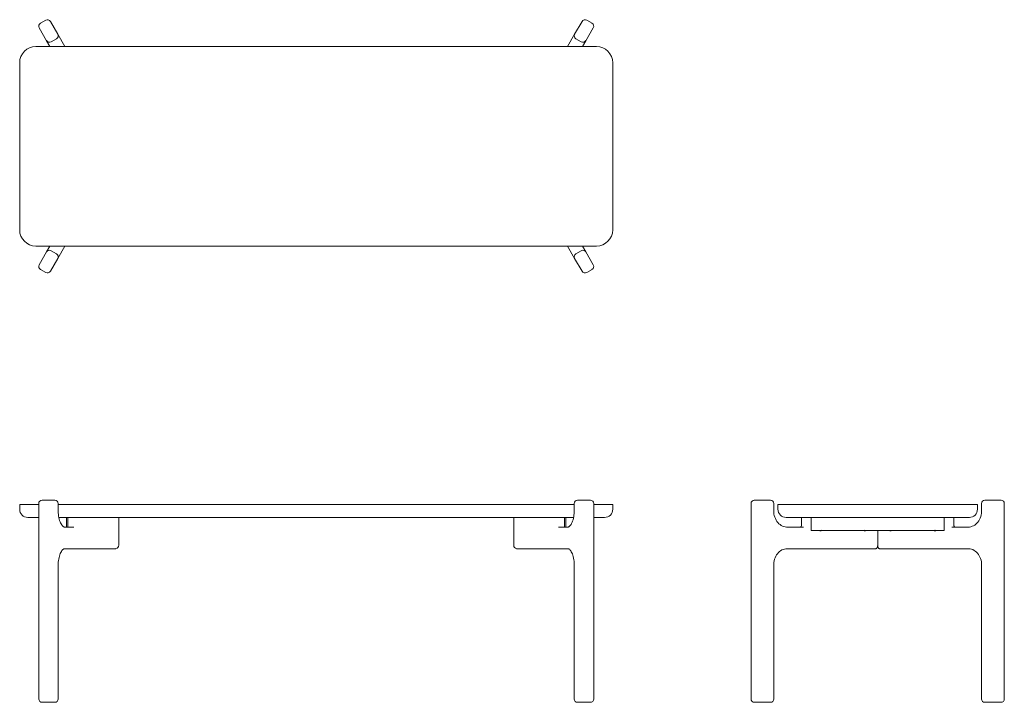
# Model space of a CAD drawing. Units: millimetres. Extents: x 305 to 2131, y 267 to 1533.
import ezdxf

# ---------------------------------------------------------------- set-up
doc = ezdxf.new("R2010")
doc.units = ezdxf.units.MM

msp = doc.modelspace()

# ---------------------------------------------------------------- linework, layer by layer
at = {"color": 7, "linetype": 'Continuous', "lineweight": 15}
for p, q in [((355, 1494.2), (341.3, 1518)), ((343.6, 1526.6), (353.5, 1532.3)), ((362.1, 1530), (375.8, 1506.2)), ((1348.2, 1530), (1334.5, 1506.2)), ((1355.3, 1494.2), (1369, 1518)), ((1366.7, 1526.6), (1356.8, 1532.3)), ((373.5, 1497.6), (363.6, 1491.9)), ((375.8, 1506.2), (389, 1483.3)), ((1334.5, 1506.2), (1321.2, 1483.3)), ((1336.8, 1497.6), (1346.7, 1491.9)), ((1375.1, 1483.3), (335.1, 1483.3)), ((361.3, 1483.3), (355, 1494.2)), ((1349, 1483.3), (1355.3, 1494.2)), ((305.1, 1453.3), (305.1, 1143.3)), ((1405.1, 1143.3), (1405.1, 1453.3)), ((335.1, 1113.3), (1375.1, 1113.3)), ((355, 1102.3), (341.3, 1078.5)), ((361.3, 1113.3), (355, 1102.3)), ((373.5, 1098.9), (363.6, 1104.6)), ((375.8, 1090.3), (389, 1113.3)), ((1334.5, 1090.3), (1321.2, 1113.3)), ((1336.8, 1098.9), (1346.7, 1104.6)), ((1349, 1113.3), (1355.3, 1102.3)), ((1355.3, 1102.3), (1369, 1078.5)), ((362.1, 1066.5), (375.8, 1090.3)), ((1348.2, 1066.5), (1334.5, 1090.3)), ((343.6, 1069.9), (353.5, 1064.2)), ((1366.7, 1069.9), (1356.8, 1064.2)), ((356.5, 641.9), (346.6, 641.9)), ((370.5, 641.9), (356.5, 641.9)), ((1339.8, 641.9), (1353.8, 641.9)), ((1353.8, 641.9), (1363.7, 641.9)), ((1667.7, 641.9), (1673.4, 641.9)), ((1673.4, 641.9), (1697.7, 641.9)), ((2119.7, 641.9), (2095.4, 641.9)), ((2125.4, 641.9), (2119.7, 641.9)), ((305.1, 633.9), (335.1, 633.9)), ((305.1, 633.9), (305.1, 624.9)), ((335.1, 633.9), (340.4, 633.9)), ((340.4, 635.8), (340.4, 273.1)), ((376.6, 621.9), (376.6, 635.8)), ((376.6, 633.9), (1333.7, 633.9)), ((1333.7, 635.8), (1333.7, 621.9)), ((1369.8, 273.1), (1369.8, 635.8)), ((1369.8, 633.9), (1375.1, 633.9)), ((1375.1, 633.9), (1405.1, 633.9)), ((1405.1, 633.9), (1405.1, 624.9)), ((1661.7, 635.9), (1661.7, 273)), ((1703.7, 621.9), (1703.7, 635.9)), ((1711.6, 633.9), (1741.6, 633.9)), ((1711.6, 633.9), (1711.6, 624.9)), ((1741.6, 633.9), (2051.6, 633.9)), ((2051.6, 633.9), (2081.6, 633.9)), ((2081.6, 633.9), (2081.6, 624.9)), ((2089.4, 635.9), (2089.4, 621.9)), ((2131.4, 273), (2131.4, 635.9)), ((335.1, 609.9), (320.1, 609.9)), ((340.4, 609.9), (335.1, 609.9)), ((1332.5, 609.9), (377.8, 609.9)), ((392.1, 591.9), (392.1, 609.9)), ((394.4, 609.9), (394.4, 595.3)), ((488.9, 558.2), (488.9, 609.9)), ((1221.4, 558.2), (1221.4, 609.9)), ((1315.8, 595.3), (1315.8, 609.9)), ((1318.1, 609.9), (1318.1, 591.9)), ((1375.1, 609.9), (1369.8, 609.9)), ((1390.1, 609.9), (1375.1, 609.9)), ((1741.6, 609.9), (1726.6, 609.9)), ((2051.6, 609.9), (1741.6, 609.9)), ((1755.2, 609.9), (1755.2, 595.3)), ((1773.1, 609.9), (1773.1, 585.9)), ((2020, 585.9), (2020, 609.9)), ((2037.9, 595.3), (2037.9, 609.9)), ((2066.6, 609.9), (2051.6, 609.9)), ((405.8, 591.9), (388.5, 591.9)), ((1304.5, 591.9), (1321.8, 591.9)), ((1728.9, 591.9), (1758.8, 591.9)), ((1776.1, 585.9), (1773.1, 585.9)), ((2017, 585.9), (1776.1, 585.9)), ((1896.6, 558.2), (1896.6, 585.9)), ((2020, 585.9), (2017, 585.9)), ((2064.2, 591.9), (2034.3, 591.9)), ((388.5, 551.9), (483.5, 551.9)), ((1321.8, 551.9), (1226.8, 551.9)), ((1893.4, 551.9), (1728.9, 551.9)), ((1899.7, 551.9), (2064.2, 551.9)), ((376.6, 273.1), (376.6, 521.9)), ((1333.7, 521.9), (1333.7, 273.1)), ((1703.7, 273), (1703.7, 521.9)), ((2089.4, 521.9), (2089.4, 273)), ((346.6, 266.9), (356.5, 266.9)), ((356.5, 266.9), (370.5, 266.9)), ((1353.8, 266.9), (1339.8, 266.9)), ((1363.7, 266.9), (1353.8, 266.9)), ((1673.4, 266.9), (1667.7, 266.9)), ((1697.7, 266.9), (1673.4, 266.9)), ((2095.4, 266.9), (2119.7, 266.9)), ((2119.7, 266.9), (2125.4, 266.9))]:
    msp.add_line(p, q, dxfattribs=at)
at = {"color": 7, "linetype": 'Continuous', "lineweight": 15, "flags": 128}
for points in [[(388.5, 591.9), (388.2, 592), (387.5, 592.1), (386.8, 592.4), (386, 592.9), (385, 593.7), (384, 594.8), (383, 596.2), (382, 597.8), (381, 599.7), (380.1, 601.8), (379.2, 604.2), (378.5, 606.8), (377.8, 609.5), (377.3, 612.4), (376.9, 615.4), (376.7, 618.4), (376.6, 621.4), (376.6, 621.9)], [(1333.7, 621.9), (1333.6, 620.3), (1333.5, 617.2), (1333.2, 614.2), (1332.8, 611.2), (1332.2, 608.3), (1331.5, 605.7), (1330.7, 603.2), (1329.8, 600.9), (1328.9, 598.8), (1327.9, 597), (1326.8, 595.5), (1325.8, 594.3), (1324.9, 593.4), (1324, 592.7), (1323.2, 592.3), (1322.5, 592), (1321.8, 591.9)], [(1728.9, 591.9), (1727.7, 592), (1725.1, 592.3), (1722.6, 592.9), (1720.1, 593.8), (1717.8, 595), (1715.5, 596.5), (1713.4, 598.3), (1711.5, 600.3), (1709.7, 602.5), (1708.2, 605), (1706.8, 607.6), (1705.7, 610.3), (1704.8, 613.2), (1704.2, 616.1), (1703.8, 619.2), (1703.7, 621.9)], [(2089.4, 621.9), (2089.4, 620.4), (2089.1, 617.4), (2088.6, 614.4), (2087.8, 611.5), (2086.8, 608.7), (2085.6, 606.1), (2084.1, 603.6), (2082.4, 601.3), (2080.6, 599.2), (2078.6, 597.4), (2076.5, 595.8), (2074.2, 594.4), (2071.8, 593.4), (2069.4, 592.6), (2066.9, 592.1), (2064.2, 591.9)], [(1755.2, 595.3), (1755.2, 594.9), (1755, 594), (1754.7, 593.2), (1754.3, 592.6), (1753.9, 592.2), (1753.5, 592), (1753.1, 591.9)], [(2040, 591.9), (2039.9, 592), (2039.5, 592.1), (2039.1, 592.3), (2038.7, 592.8), (2038.3, 593.5), (2038, 594.3), (2037.9, 595.2), (2037.9, 595.3)], [(376.6, 521.9), (376.6, 523.6), (376.8, 526.7), (377.1, 529.7), (377.5, 532.7), (378.1, 535.5), (378.8, 538.2), (379.6, 540.7), (380.5, 543), (381.4, 545.1), (382.4, 546.9), (383.4, 548.4), (384.4, 549.6), (385.4, 550.5), (386.3, 551.2), (387.1, 551.6), (387.8, 551.9), (388.5, 551.9)], [(1321.8, 551.9), (1322.1, 551.9), (1322.8, 551.8), (1323.5, 551.5), (1324.3, 551), (1325.3, 550.1), (1326.3, 549.1), (1327.3, 547.7), (1328.3, 546.1), (1329.3, 544.2), (1330.2, 542.1), (1331.1, 539.7), (1331.8, 537.1), (1332.4, 534.4), (1333, 531.5), (1333.3, 528.5), (1333.6, 525.4), (1333.7, 522.5), (1333.7, 521.9)], [(1703.7, 521.9), (1703.8, 523.5), (1704, 526.5), (1704.5, 529.5), (1705.3, 532.4), (1706.3, 535.2), (1707.5, 537.8), (1709, 540.3), (1710.7, 542.6), (1712.5, 544.7), (1714.5, 546.5), (1716.6, 548.1), (1718.9, 549.5), (1721.3, 550.5), (1723.7, 551.3), (1726.2, 551.8), (1728.9, 551.9)], [(1896.6, 558.2), (1896.5, 557), (1896.3, 555.8), (1896, 554.7), (1895.6, 553.8), (1895.2, 553), (1894.6, 552.4), (1894, 552.1), (1893.4, 551.9)], [(1896.6, 558.2), (1896.6, 557), (1896.8, 555.8), (1897.1, 554.7), (1897.5, 553.8), (1898, 553), (1898.5, 552.4), (1899.1, 552.1), (1899.7, 551.9)], [(2064.2, 551.9), (2065.4, 551.9), (2068, 551.6), (2070.5, 551), (2073, 550.1), (2075.3, 548.8), (2077.6, 547.4), (2079.7, 545.6), (2081.6, 543.6), (2083.4, 541.4), (2084.9, 538.9), (2086.3, 536.3), (2087.4, 533.6), (2088.3, 530.7), (2088.9, 527.8), (2089.3, 524.7), (2089.4, 521.9)]]:
    msp.add_lwpolyline(points, dxfattribs=at)
at = {"color": 7, "linetype": 'Continuous', "lineweight": 15}
for centre, radius, start, end in [((346.7, 1521.1), 6.3, 120, 210), ((356.6, 1526.8), 6.3, 30, 120), ((1353.7, 1526.8), 6.3, 60, 150), ((1363.5, 1521.1), 6.3, 330, 60), ((370.3, 1503.1), 6.3, 300, 30), ((1340, 1503.1), 6.3, 150, 240), ((335.1, 1453.3), 30, 90, 180), ((360.4, 1497.4), 6.3, 210, 300), ((1349.8, 1497.4), 6.3, 240, 330), ((1375.1, 1453.3), 30, 0, 90), ((335.1, 1143.3), 30, 180, 270), ((1375.1, 1143.3), 30, 270, 0), ((360.4, 1099.1), 6.3, 60, 150), ((370.3, 1093.4), 6.3, 330, 60), ((1340, 1093.4), 6.3, 120, 210), ((1349.8, 1099.1), 6.3, 30, 120), ((346.7, 1075.4), 6.3, 150, 240), ((1363.5, 1075.4), 6.3, 300, 30), ((356.6, 1069.7), 6.3, 240, 330), ((1353.7, 1069.7), 6.3, 210, 300), ((346.5, 635.9), 6.08, 89.5525, 180.7322), ((370.5, 635.9), 6.08, 359.3536, 90.3769), ((1339.8, 635.9), 6.08, 89.5525, 180.727), ((1363.7, 635.9), 6.08, 359.374, 90.3782), ((1667.7, 635.9), 6, 89.7704, 180.3979), ((1697.7, 635.9), 6, 359.5894, 90.2313), ((2095.4, 635.9), 6, 89.7699, 180.3918), ((2125.4, 635.9), 6, 359.5877, 90.2311), ((320.1, 624.9), 15, 180, 270), ((1390.1, 624.9), 15, 270, 0), ((1726.6, 624.9), 15, 180, 270), ((2066.6, 624.9), 15, 270, 0), ((384, 595.2), 10.5, 342.109, 0.9764), ((1326.8, 595.2), 11, 179.3113, 197.3606), ((1790.3, 587.6), 2.54, 219.5287, 320.4713), ((1872.9, 587.6), 2.54, 219.5988, 320.4012), ((1920.2, 587.6), 2.54, 219.5988, 320.4012), ((2002.8, 587.6), 2.54, 219.5287, 320.4713), ((483, 557.9), 5.92, 274.4019, 3.8113), ((1227.3, 557.9), 5.92, 176.1887, 265.5981), ((346.6, 273), 6.08, 179.374, 270.3782), ((370.5, 273), 6.08, 269.5525, 0.727), ((1339.8, 273), 6.08, 179.3536, 270.3769), ((1363.7, 273), 6.08, 269.5525, 0.7322), ((1667.7, 272.9), 6, 179.5877, 270.2311), ((1697.7, 272.9), 6, 269.7699, 0.3918), ((2095.4, 272.9), 6, 179.5894, 270.2313), ((2125.4, 272.9), 6, 269.7704, 0.3979)]:
    msp.add_arc(centre, radius, start, end, dxfattribs=at)
for centre, major_axis, start_param, end_param in [((1697.4, 273.2), (6.3, -0.26), 6.240804, 6.284166), ((2095.7, 273.2), (6.3, 0.26), 3.140619, 3.182042)]:
    msp.add_ellipse(centre, major_axis=major_axis, ratio=0.023769, start_param=start_param, end_param=end_param, dxfattribs=at)

doc.saveas('drawing.dxf')
